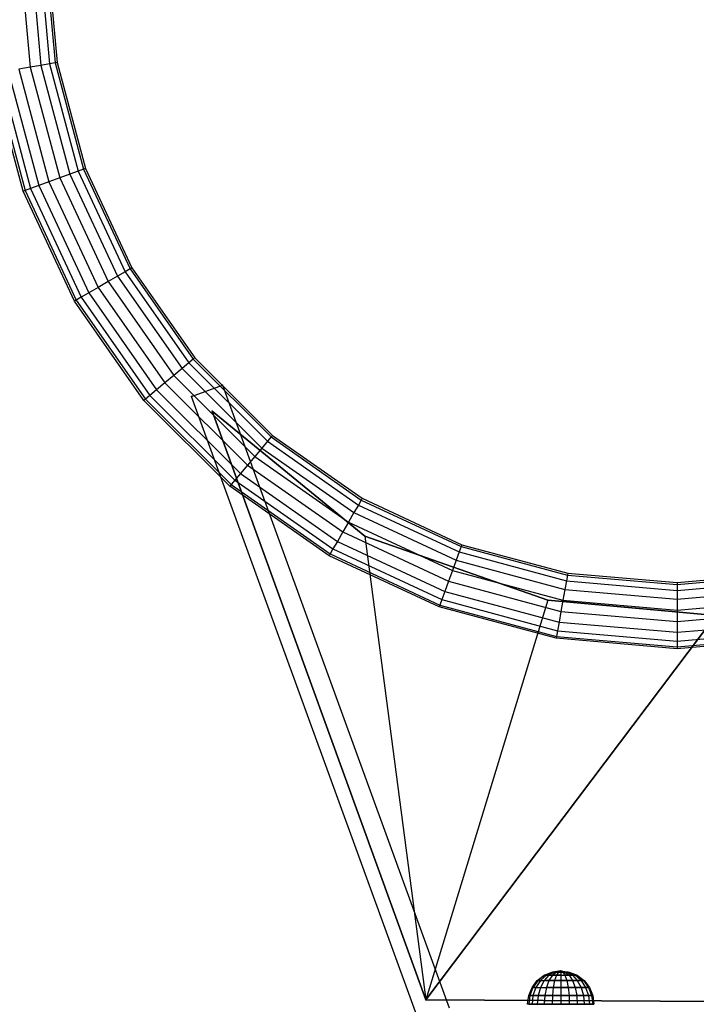
# Model space of a CAD drawing. Units: millimetres. Extents: x -1255 to 3219, y -1535 to 1678.
# Drawn here: x 716 to 920, y 1084 to 1381 of the extents above; entities that cross this region are included whole.
import ezdxf

# ---------------------------------------------------------------- set-up
doc = ezdxf.new("R2010")
doc.units = ezdxf.units.MM
doc.header["$LTSCALE"] = 50

# ---------------------------------------------------------------- blocks, each defined once
blk = doc.blocks.new('New Object 1(7)')
at = {"linetype": 'Continuous', "ltscale": 1000}
for p, q in [((-199.65, 1303.07), (-196.64, 1268.64)), ((-199.65, 1303.07), (-196.64, 1268.64)), ((-196.39, 1303.07), (-193.42, 1269.21)), ((-196.39, 1303.07), (-193.42, 1269.21)), ((-193.73, 1303.07), (-190.8, 1269.67)), ((-193.73, 1303.07), (-190.8, 1269.67)), ((-191.99, 1303.07), (-189.09, 1269.97)), ((-191.99, 1303.07), (-189.09, 1269.97)), ((-191.39, 1303.07), (-188.5, 1270.08)), ((-191.39, 1303.07), (-188.5, 1270.08)), ((-193.42, 1269.21), (-196.64, 1268.64)), ((-193.42, 1269.21), (-196.64, 1268.64)), ((-190.8, 1269.67), (-193.42, 1269.21)), ((-190.8, 1269.67), (-193.42, 1269.21)), ((-193.42, 1269.21), (-184.63, 1236.38)), ((-193.42, 1269.21), (-184.63, 1236.38)), ((-189.09, 1269.97), (-190.8, 1269.67)), ((-189.09, 1269.97), (-190.8, 1269.67)), ((-190.8, 1269.67), (-182.13, 1237.29)), ((-190.8, 1269.67), (-182.13, 1237.29)), ((-188.5, 1270.08), (-189.09, 1269.97)), ((-188.5, 1270.08), (-189.09, 1269.97)), ((-189.09, 1269.97), (-180.49, 1237.88)), ((-189.09, 1269.97), (-180.49, 1237.88)), ((-188.5, 1270.08), (-179.93, 1238.09)), ((-188.5, 1270.08), (-179.93, 1238.09)), ((-198.72, 1231.25), (-208.2, 1266.6)), ((-198.72, 1231.25), (-208.2, 1266.6)), ((-207.6, 1266.71), (-198.16, 1231.45)), ((-207.6, 1266.71), (-198.16, 1231.45)), ((-205.89, 1267.01), (-196.52, 1232.05)), ((-205.89, 1267.01), (-196.52, 1232.05)), ((-203.27, 1267.47), (-194.02, 1232.96)), ((-203.27, 1267.47), (-194.02, 1232.96)), ((-196.64, 1268.64), (-200.06, 1268.04)), ((-196.64, 1268.64), (-200.06, 1268.04)), ((-200.06, 1268.04), (-190.96, 1234.07)), ((-200.06, 1268.04), (-190.96, 1234.07)), ((-196.64, 1268.64), (-187.69, 1235.26)), ((-196.64, 1268.64), (-187.69, 1235.26)), ((-184.63, 1236.38), (-187.69, 1235.26)), ((-184.63, 1236.38), (-187.69, 1235.26)), ((-182.13, 1237.29), (-184.63, 1236.38)), ((-182.13, 1237.29), (-184.63, 1236.38)), ((-184.63, 1236.38), (-170.26, 1205.57)), ((-184.63, 1236.38), (-170.26, 1205.57)), ((-180.49, 1237.88), (-182.13, 1237.29)), ((-180.49, 1237.88), (-182.13, 1237.29)), ((-182.13, 1237.29), (-167.96, 1206.9)), ((-182.13, 1237.29), (-167.96, 1206.9)), ((-179.93, 1238.09), (-180.49, 1237.88)), ((-179.93, 1238.09), (-180.49, 1237.88)), ((-180.49, 1237.88), (-166.45, 1207.77)), ((-180.49, 1237.88), (-166.45, 1207.77)), ((-179.93, 1238.09), (-165.93, 1208.07)), ((-179.93, 1238.09), (-165.93, 1208.07)), ((-190.96, 1234.07), (-194.02, 1232.96)), ((-190.96, 1234.07), (-194.02, 1232.96)), ((-187.69, 1235.26), (-190.96, 1234.07)), ((-187.69, 1235.26), (-190.96, 1234.07)), ((-190.96, 1234.07), (-176.1, 1202.2)), ((-190.96, 1234.07), (-176.1, 1202.2)), ((-187.69, 1235.26), (-173.09, 1203.94)), ((-187.69, 1235.26), (-173.09, 1203.94)), ((-198.16, 1231.45), (-198.72, 1231.25)), ((-198.16, 1231.45), (-198.72, 1231.25)), ((-183.25, 1198.07), (-198.72, 1231.25)), ((-183.25, 1198.07), (-198.72, 1231.25)), ((-196.52, 1232.05), (-198.16, 1231.45)), ((-196.52, 1232.05), (-198.16, 1231.45)), ((-198.16, 1231.45), (-182.73, 1198.37)), ((-198.16, 1231.45), (-182.73, 1198.37)), ((-194.02, 1232.96), (-196.52, 1232.05)), ((-194.02, 1232.96), (-196.52, 1232.05)), ((-196.52, 1232.05), (-181.23, 1199.24)), ((-196.52, 1232.05), (-181.23, 1199.24)), ((-194.02, 1232.96), (-178.92, 1200.57)), ((-194.02, 1232.96), (-178.92, 1200.57)), ((-167.96, 1206.9), (-170.26, 1205.57)), ((-167.96, 1206.9), (-170.26, 1205.57)), ((-166.45, 1207.77), (-167.96, 1206.9)), ((-166.45, 1207.77), (-167.96, 1206.9)), ((-167.96, 1206.9), (-148.73, 1179.44)), ((-167.96, 1206.9), (-148.73, 1179.44)), ((-165.93, 1208.07), (-166.45, 1207.77)), ((-165.93, 1208.07), (-166.45, 1207.77)), ((-166.45, 1207.77), (-147.4, 1180.55)), ((-166.45, 1207.77), (-147.4, 1180.55)), ((-165.93, 1208.07), (-146.94, 1180.94)), ((-165.93, 1208.07), (-146.94, 1180.94)), ((-173.09, 1203.94), (-176.1, 1202.2)), ((-173.09, 1203.94), (-176.1, 1202.2)), ((-170.26, 1205.57), (-173.09, 1203.94)), ((-170.26, 1205.57), (-173.09, 1203.94)), ((-173.09, 1203.94), (-153.27, 1175.63)), ((-173.09, 1203.94), (-153.27, 1175.63)), ((-170.26, 1205.57), (-150.77, 1177.73)), ((-170.26, 1205.57), (-150.77, 1177.73)), ((-176.1, 1202.2), (-178.92, 1200.57)), ((-176.1, 1202.2), (-178.92, 1200.57)), ((-176.1, 1202.2), (-155.93, 1173.4)), ((-176.1, 1202.2), (-155.93, 1173.4)), ((-182.73, 1198.37), (-183.25, 1198.07)), ((-182.73, 1198.37), (-183.25, 1198.07)), ((-162.26, 1168.08), (-183.25, 1198.07)), ((-162.26, 1168.08), (-183.25, 1198.07)), ((-181.23, 1199.24), (-182.73, 1198.37)), ((-181.23, 1199.24), (-182.73, 1198.37)), ((-182.73, 1198.37), (-161.79, 1168.47)), ((-182.73, 1198.37), (-161.79, 1168.47)), ((-178.92, 1200.57), (-181.23, 1199.24)), ((-178.92, 1200.57), (-181.23, 1199.24)), ((-181.23, 1199.24), (-160.46, 1169.59)), ((-181.23, 1199.24), (-160.46, 1169.59)), ((-178.92, 1200.57), (-158.43, 1171.3)), ((-178.92, 1200.57), (-158.43, 1171.3)), ((-147.4, 1180.55), (-148.73, 1179.44)), ((-147.4, 1180.55), (-148.73, 1179.44)), ((-146.94, 1180.94), (-147.4, 1180.55)), ((-146.94, 1180.94), (-147.4, 1180.55)), ((-147.4, 1180.55), (-123.9, 1157.06)), ((-147.4, 1180.55), (-123.9, 1157.06)), ((-146.94, 1180.94), (-123.52, 1157.52)), ((-146.94, 1180.94), (-123.52, 1157.52)), ((-150.77, 1177.73), (-153.27, 1175.63)), ((-150.77, 1177.73), (-153.27, 1175.63)), ((-148.73, 1179.44), (-150.77, 1177.73)), ((-148.73, 1179.44), (-150.77, 1177.73)), ((-150.77, 1177.73), (-126.73, 1153.69)), ((-150.77, 1177.73), (-126.73, 1153.69)), ((-148.73, 1179.44), (-125.02, 1155.73)), ((-148.73, 1179.44), (-125.02, 1155.73)), ((-153.27, 1175.63), (-155.93, 1173.4)), ((-153.27, 1175.63), (-155.93, 1173.4)), ((-153.27, 1175.63), (-128.83, 1151.19)), ((-153.27, 1175.63), (-128.83, 1151.19)), ((-158.43, 1171.3), (-160.46, 1169.59)), ((-158.43, 1171.3), (-160.46, 1169.59)), ((-155.93, 1173.4), (-158.43, 1171.3)), ((-155.93, 1173.4), (-158.43, 1171.3)), ((-158.43, 1171.3), (-133.16, 1146.03)), ((-158.43, 1171.3), (-133.16, 1146.03)), ((-155.93, 1173.4), (-131.06, 1148.53)), ((-155.93, 1173.4), (-131.06, 1148.53)), ((-147.94, 1169.22), (-138.54, 1172.64)), ((-138.54, 1172.64), (-70.14, 984.7)), ((-161.79, 1168.47), (-162.26, 1168.08)), ((-161.79, 1168.47), (-162.26, 1168.08)), ((-136.37, 1142.2), (-162.26, 1168.08)), ((-136.37, 1142.2), (-162.26, 1168.08)), ((-160.46, 1169.59), (-161.79, 1168.47)), ((-160.46, 1169.59), (-161.79, 1168.47)), ((-161.79, 1168.47), (-135.98, 1142.66)), ((-161.79, 1168.47), (-135.98, 1142.66)), ((-160.46, 1169.59), (-134.87, 1143.99)), ((-160.46, 1169.59), (-134.87, 1143.99)), ((-79.53, 981.28), (-147.94, 1169.22)), ((-77.2, 987.13), (-141.66, 1164.85)), ((-141.66, 1164.85), (-95.62, 1127.09)), ((-95.62, 1127.09), (-141.66, 1164.85)), ((-141.66, 1164.85), (-77.2, 987.13)), ((-77.2, 987.13), (-141.66, 1164.85)), ((-141.66, 1164.85), (-95.62, 1127.09)), ((-123.9, 1157.06), (-125.02, 1155.73)), ((-123.9, 1157.06), (-125.02, 1155.73)), ((-123.52, 1157.52), (-123.9, 1157.06)), ((-123.52, 1157.52), (-123.9, 1157.06)), ((-123.9, 1157.06), (-96.69, 1138)), ((-123.9, 1157.06), (-96.69, 1138)), ((-123.52, 1157.52), (-96.39, 1138.53)), ((-123.52, 1157.52), (-96.39, 1138.53)), ((-126.73, 1153.69), (-128.83, 1151.19)), ((-126.73, 1153.69), (-128.83, 1151.19)), ((-125.02, 1155.73), (-126.73, 1153.69)), ((-125.02, 1155.73), (-126.73, 1153.69)), ((-126.73, 1153.69), (-98.89, 1134.19)), ((-126.73, 1153.69), (-98.89, 1134.19)), ((-125.02, 1155.73), (-97.56, 1136.5)), ((-125.02, 1155.73), (-97.56, 1136.5)), ((-128.83, 1151.19), (-131.06, 1148.53)), ((-128.83, 1151.19), (-131.06, 1148.53)), ((-128.83, 1151.19), (-100.52, 1131.37)), ((-128.83, 1151.19), (-100.52, 1131.37)), ((-131.06, 1148.53), (-133.16, 1146.03)), ((-131.06, 1148.53), (-133.16, 1146.03)), ((-131.06, 1148.53), (-102.25, 1128.36)), ((-131.06, 1148.53), (-102.25, 1128.36)), ((-133.16, 1146.03), (-134.87, 1143.99)), ((-133.16, 1146.03), (-134.87, 1143.99)), ((-133.16, 1146.03), (-103.89, 1125.53)), ((-133.16, 1146.03), (-103.89, 1125.53)), ((-135.98, 1142.66), (-136.37, 1142.2)), ((-135.98, 1142.66), (-136.37, 1142.2)), ((-106.39, 1121.2), (-136.37, 1142.2)), ((-106.39, 1121.2), (-136.37, 1142.2)), ((-134.87, 1143.99), (-135.98, 1142.66)), ((-134.87, 1143.99), (-135.98, 1142.66)), ((-135.98, 1142.66), (-106.09, 1121.73)), ((-135.98, 1142.66), (-106.09, 1121.73)), ((-134.87, 1143.99), (-105.22, 1123.23)), ((-134.87, 1143.99), (-105.22, 1123.23)), ((-96.39, 1138.53), (-96.69, 1138)), ((-96.39, 1138.53), (-96.69, 1138)), ((-96.39, 1138.53), (-66.37, 1124.53)), ((-96.39, 1138.53), (-66.37, 1124.53)), ((-97.56, 1136.5), (-98.89, 1134.19)), ((-97.56, 1136.5), (-98.89, 1134.19)), ((-96.69, 1138), (-97.56, 1136.5)), ((-96.69, 1138), (-97.56, 1136.5)), ((-97.56, 1136.5), (-67.17, 1122.33)), ((-97.56, 1136.5), (-67.17, 1122.33)), ((-96.69, 1138), (-66.58, 1123.96)), ((-96.69, 1138), (-66.58, 1123.96)), ((-98.89, 1134.19), (-100.52, 1131.37)), ((-98.89, 1134.19), (-100.52, 1131.37)), ((-98.89, 1134.19), (-68.08, 1119.83)), ((-98.89, 1134.19), (-68.08, 1119.83)), ((-100.52, 1131.37), (-102.25, 1128.36)), ((-100.52, 1131.37), (-102.25, 1128.36)), ((-100.52, 1131.37), (-69.2, 1116.76)), ((-100.52, 1131.37), (-69.2, 1116.76)), ((-102.25, 1128.36), (-103.89, 1125.53)), ((-102.25, 1128.36), (-103.89, 1125.53)), ((-102.25, 1128.36), (-70.38, 1113.5)), ((-102.25, 1128.36), (-70.38, 1113.5)), ((-95.62, 1127.09), (-40.37, 1107.76)), ((-40.37, 1107.76), (-95.62, 1127.09)), ((-95.62, 1127.09), (-77.2, 987.13)), ((-95.62, 1127.09), (-77.2, 987.13)), ((-95.62, 1127.09), (-40.37, 1107.76)), ((-103.89, 1125.53), (-105.22, 1123.23)), ((-103.89, 1125.53), (-105.22, 1123.23)), ((-103.89, 1125.53), (-71.5, 1110.43)), ((-103.89, 1125.53), (-71.5, 1110.43)), ((-66.58, 1123.96), (-67.17, 1122.33)), ((-66.58, 1123.96), (-67.17, 1122.33)), ((-66.37, 1124.53), (-66.58, 1123.96)), ((-66.37, 1124.53), (-66.58, 1123.96)), ((-66.58, 1123.96), (-34.48, 1115.36)), ((-66.58, 1123.96), (-34.48, 1115.36)), ((-66.37, 1124.53), (-34.38, 1115.96)), ((-66.37, 1124.53), (-34.38, 1115.96)), ((-106.09, 1121.73), (-106.39, 1121.2)), ((-106.09, 1121.73), (-106.39, 1121.2)), ((-73.21, 1105.73), (-106.39, 1121.2)), ((-73.21, 1105.73), (-106.39, 1121.2)), ((-105.22, 1123.23), (-106.09, 1121.73)), ((-105.22, 1123.23), (-106.09, 1121.73)), ((-106.09, 1121.73), (-73, 1106.3)), ((-106.09, 1121.73), (-73, 1106.3)), ((-105.22, 1123.23), (-72.41, 1107.93)), ((-105.22, 1123.23), (-72.41, 1107.93)), ((-67.17, 1122.33), (-68.08, 1119.83)), ((-67.17, 1122.33), (-68.08, 1119.83)), ((-67.17, 1122.33), (-34.79, 1113.65)), ((-67.17, 1122.33), (-34.79, 1113.65)), ((-68.08, 1119.83), (-69.2, 1116.76)), ((-68.08, 1119.83), (-69.2, 1116.76)), ((-68.08, 1119.83), (-35.25, 1111.03)), ((-68.08, 1119.83), (-35.25, 1111.03)), ((-69.2, 1116.76), (-70.38, 1113.5)), ((-69.2, 1116.76), (-70.38, 1113.5)), ((-69.2, 1116.76), (-35.81, 1107.82)), ((-69.2, 1116.76), (-35.81, 1107.82)), ((-34.48, 1115.36), (-34.79, 1113.65)), ((-34.48, 1115.36), (-34.79, 1113.65)), ((-34.38, 1115.96), (-34.48, 1115.36)), ((-34.38, 1115.96), (-34.48, 1115.36)), ((-34.48, 1115.36), (-1.39, 1112.47)), ((-34.48, 1115.36), (-1.39, 1112.47)), ((-34.38, 1115.96), (-1.39, 1113.07)), ((-34.38, 1115.96), (-1.39, 1113.07)), ((-1.39, 1113.07), (31.61, 1115.96)), ((-1.39, 1113.07), (31.61, 1115.96)), ((-1.39, 1112.47), (31.71, 1115.36)), ((-1.39, 1112.47), (31.71, 1115.36)), ((-70.38, 1113.5), (-71.5, 1110.43)), ((-70.38, 1113.5), (-71.5, 1110.43)), ((-70.38, 1113.5), (-36.42, 1104.4)), ((-70.38, 1113.5), (-36.42, 1104.4)), ((-34.79, 1113.65), (-35.25, 1111.03)), ((-34.79, 1113.65), (-35.25, 1111.03)), ((-34.79, 1113.65), (-1.39, 1110.73)), ((-34.79, 1113.65), (-1.39, 1110.73)), ((-1.39, 1110.73), (32.01, 1113.65)), ((-1.39, 1110.73), (32.01, 1113.65)), ((-1.39, 1113.07), (-1.39, 1112.47)), ((-1.39, 1113.07), (-1.39, 1112.47)), ((-1.39, 1112.47), (-1.39, 1110.73)), ((-1.39, 1112.47), (-1.39, 1110.73)), ((-71.5, 1110.43), (-72.41, 1107.93)), ((-71.5, 1110.43), (-72.41, 1107.93)), ((-71.5, 1110.43), (-36.98, 1101.18)), ((-71.5, 1110.43), (-36.98, 1101.18)), ((-35.25, 1111.03), (-35.81, 1107.82)), ((-35.25, 1111.03), (-35.81, 1107.82)), ((-35.25, 1111.03), (-1.39, 1108.07)), ((-35.25, 1111.03), (-1.39, 1108.07)), ((-1.39, 1108.07), (32.47, 1111.03)), ((-1.39, 1108.07), (32.47, 1111.03)), ((-1.39, 1110.73), (-1.39, 1108.07)), ((-1.39, 1110.73), (-1.39, 1108.07)), ((-40.37, 1107.76), (-77.2, 987.13)), ((-40.37, 1107.76), (-77.2, 987.13)), ((-73, 1106.3), (-73.21, 1105.73)), ((-73, 1106.3), (-73.21, 1105.73)), ((-37.85, 1096.26), (-73.21, 1105.73)), ((-37.85, 1096.26), (-73.21, 1105.73)), ((-72.41, 1107.93), (-73, 1106.3)), ((-72.41, 1107.93), (-73, 1106.3)), ((-73, 1106.3), (-37.75, 1096.85)), ((-73, 1106.3), (-37.75, 1096.85)), ((-72.41, 1107.93), (-37.45, 1098.56)), ((-72.41, 1107.93), (-37.45, 1098.56)), ((-40.37, 1107.76), (10.28, 1103.15)), ((10.28, 1103.15), (-40.37, 1107.76)), ((-40.37, 1107.76), (10.28, 1103.15)), ((-35.81, 1107.82), (-36.42, 1104.4)), ((-35.81, 1107.82), (-36.42, 1104.4)), ((-35.81, 1107.82), (-1.39, 1104.81)), ((-35.81, 1107.82), (-1.39, 1104.81)), ((-1.39, 1108.07), (-1.39, 1104.81)), ((-1.39, 1108.07), (-1.39, 1104.81)), ((-1.39, 1104.81), (33.04, 1107.82)), ((-1.39, 1104.81), (33.04, 1107.82)), ((10.28, 1103.15), (-77.2, 987.13)), ((-77.2, 987.13), (10.28, 1103.15)), ((-36.42, 1104.4), (-36.98, 1101.18)), ((-36.42, 1104.4), (-36.98, 1101.18)), ((-36.42, 1104.4), (-1.39, 1101.33)), ((-36.42, 1104.4), (-1.39, 1101.33)), ((-1.39, 1104.81), (-1.39, 1101.33)), ((-1.39, 1104.81), (-1.39, 1101.33)), ((-1.39, 1101.33), (33.64, 1104.4)), ((-1.39, 1101.33), (33.64, 1104.4)), ((-36.98, 1101.18), (-37.45, 1098.56)), ((-36.98, 1101.18), (-37.45, 1098.56)), ((-36.98, 1101.18), (-1.39, 1098.07)), ((-36.98, 1101.18), (-1.39, 1098.07)), ((-1.39, 1101.33), (-1.39, 1098.07)), ((-1.39, 1101.33), (-1.39, 1098.07)), ((-1.39, 1098.07), (34.21, 1101.18)), ((-1.39, 1098.07), (34.21, 1101.18)), ((-37.75, 1096.85), (-37.85, 1096.26)), ((-37.75, 1096.85), (-37.85, 1096.26)), ((-37.45, 1098.56), (-37.75, 1096.85)), ((-37.45, 1098.56), (-37.75, 1096.85)), ((-37.75, 1096.85), (-1.39, 1093.67)), ((-37.75, 1096.85), (-1.39, 1093.67)), ((-37.45, 1098.56), (-1.39, 1095.41)), ((-37.45, 1098.56), (-1.39, 1095.41)), ((-1.39, 1095.41), (34.67, 1098.56)), ((-1.39, 1095.41), (34.67, 1098.56)), ((-1.39, 1098.07), (-1.39, 1095.41)), ((-1.39, 1098.07), (-1.39, 1095.41)), ((-1.39, 1093.67), (34.97, 1096.85)), ((-1.39, 1093.67), (34.97, 1096.85)), ((-1.39, 1093.07), (-37.85, 1096.26)), ((-1.39, 1093.07), (-37.85, 1096.26)), ((35.08, 1096.26), (-1.39, 1093.07)), ((35.08, 1096.26), (-1.39, 1093.07)), ((-1.39, 1095.41), (-1.39, 1093.67)), ((-1.39, 1095.41), (-1.39, 1093.67)), ((-1.39, 1093.67), (-1.39, 1093.07)), ((-1.39, 1093.67), (-1.39, 1093.07)), ((-39.08, 995.53), (-36.49, 995.88)), ((-39.08, 995.53), (-36.49, 995.88)), ((-36.49, 995.88), (-38.99, 995.53)), ((-36.49, 995.88), (-38.99, 995.53)), ((-36.49, 995.88), (-38.73, 995.53)), ((-36.49, 995.88), (-38.73, 995.53)), ((-36.49, 995.88), (-38.32, 995.53)), ((-36.49, 995.88), (-38.32, 995.53)), ((-36.49, 995.88), (-38.32, 995.53)), ((-36.49, 995.88), (-38.32, 995.53)), ((-36.49, 995.88), (-37.79, 995.53)), ((-36.49, 995.88), (-37.79, 995.53)), ((-36.49, 995.88), (-37.16, 995.53)), ((-36.49, 995.88), (-37.16, 995.53)), ((-36.49, 995.88), (-36.49, 995.53)), ((-36.49, 995.88), (-35.82, 995.53)), ((-36.49, 995.88), (-35.2, 995.53)), ((-36.49, 995.88), (-34.66, 995.53)), ((-36.49, 995.88), (-34.25, 995.53)), ((-36.49, 995.88), (-33.99, 995.53)), ((-36.49, 995.88), (-33.9, 995.53)), ((-36.49, 995.88), (-34.66, 995.53)), ((-36.49, 995.88), (-36.49, 995.53)), ((-36.49, 995.88), (-35.82, 995.53)), ((-36.49, 995.88), (-35.2, 995.53)), ((-36.49, 995.88), (-34.66, 995.53)), ((-36.49, 995.88), (-34.25, 995.53)), ((-36.49, 995.88), (-33.99, 995.53)), ((-36.49, 995.88), (-33.9, 995.53)), ((-36.49, 995.88), (-34.66, 995.53)), ((-45.15, 990.88), (-43.56, 992.95)), ((-45.15, 990.88), (-43.56, 992.95)), ((-43.32, 992.95), (-44.86, 990.88)), ((-43.32, 992.95), (-44.86, 990.88)), ((-43.32, 992.95), (-44.86, 990.88)), ((-43.32, 992.95), (-44.86, 990.88)), ((-42.61, 992.95), (-43.99, 990.88)), ((-42.61, 992.95), (-43.99, 990.88)), ((-43.56, 992.95), (-41.49, 994.54)), ((-43.56, 992.95), (-41.49, 994.54)), ((-43.56, 992.95), (-43.32, 992.95)), ((-43.56, 992.95), (-43.32, 992.95)), ((-41.32, 994.54), (-43.32, 992.95)), ((-41.32, 994.54), (-43.32, 992.95)), ((-43.32, 992.95), (-42.61, 992.95)), ((-43.32, 992.95), (-42.61, 992.95)), ((-40.82, 994.54), (-42.61, 992.95)), ((-40.82, 994.54), (-42.61, 992.95)), ((-40.82, 994.54), (-42.61, 992.95)), ((-40.82, 994.54), (-42.61, 992.95)), ((-42.61, 992.95), (-41.49, 992.95)), ((-41.49, 992.95), (-42.61, 990.88)), ((-42.61, 992.95), (-41.49, 992.95)), ((-41.49, 992.95), (-42.61, 990.88)), ((-41.49, 994.54), (-39.08, 995.53)), ((-41.49, 994.54), (-39.08, 995.53)), ((-41.49, 994.54), (-41.32, 994.54)), ((-40.03, 994.54), (-41.49, 992.95)), ((-41.49, 994.54), (-41.32, 994.54)), ((-40.03, 994.54), (-41.49, 992.95)), ((-41.49, 992.95), (-40.03, 992.95)), ((-40.03, 992.95), (-41.49, 992.95)), ((-41.49, 992.95), (-40.03, 992.95)), ((-40.03, 992.95), (-41.49, 992.95)), ((-38.99, 995.53), (-41.32, 994.54)), ((-38.99, 995.53), (-41.32, 994.54)), ((-41.32, 994.54), (-40.82, 994.54)), ((-40.82, 994.54), (-41.32, 994.54)), ((-41.32, 994.54), (-40.82, 994.54)), ((-40.82, 994.54), (-41.32, 994.54)), ((-38.73, 995.53), (-40.82, 994.54)), ((-38.73, 995.53), (-40.82, 994.54)), ((-38.73, 995.53), (-40.82, 994.54)), ((-38.73, 995.53), (-40.82, 994.54)), ((-40.82, 994.54), (-40.03, 994.54)), ((-40.03, 994.54), (-40.82, 994.54)), ((-40.82, 994.54), (-40.03, 994.54)), ((-40.03, 994.54), (-40.82, 994.54)), ((-40.03, 992.95), (-40.82, 990.88)), ((-40.03, 992.95), (-40.82, 990.88)), ((-40.03, 992.95), (-40.82, 990.88)), ((-40.03, 992.95), (-40.82, 990.88)), ((-38.32, 995.53), (-40.03, 994.54)), ((-38.32, 995.53), (-40.03, 994.54)), ((-38.32, 995.53), (-40.03, 994.54)), ((-38.32, 995.53), (-40.03, 994.54)), ((-40.03, 994.54), (-38.99, 994.54)), ((-38.99, 994.54), (-40.03, 992.95)), ((-38.99, 994.54), (-40.03, 992.95)), ((-40.03, 994.54), (-38.99, 994.54)), ((-38.99, 994.54), (-40.03, 992.95)), ((-38.99, 994.54), (-40.03, 992.95)), ((-40.03, 992.95), (-38.32, 992.95)), ((-38.32, 992.95), (-40.03, 992.95)), ((-40.03, 992.95), (-38.32, 992.95)), ((-38.32, 992.95), (-40.03, 992.95)), ((-39.08, 995.53), (-38.99, 995.53)), ((-39.08, 995.53), (-38.99, 995.53)), ((-38.99, 995.53), (-38.73, 995.53)), ((-37.79, 995.53), (-38.99, 994.54)), ((-38.99, 995.53), (-38.73, 995.53)), ((-37.79, 995.53), (-38.99, 994.54)), ((-38.99, 994.54), (-37.79, 994.54)), ((-37.79, 994.54), (-38.99, 994.54)), ((-38.99, 994.54), (-37.79, 994.54)), ((-37.79, 994.54), (-38.99, 994.54)), ((-38.73, 995.53), (-38.32, 995.53)), ((-38.32, 995.53), (-38.73, 995.53)), ((-38.73, 995.53), (-38.32, 995.53)), ((-38.32, 995.53), (-38.73, 995.53)), ((-38.32, 992.95), (-38.73, 990.88)), ((-38.32, 992.95), (-38.73, 990.88)), ((-38.32, 992.95), (-38.73, 990.88)), ((-38.32, 992.95), (-38.73, 990.88)), ((-38.32, 995.53), (-37.79, 995.53)), ((-37.79, 995.53), (-38.32, 995.53)), ((-38.32, 995.53), (-37.79, 995.53)), ((-37.79, 995.53), (-38.32, 995.53)), ((-37.79, 994.54), (-38.32, 992.95)), ((-37.79, 994.54), (-38.32, 992.95)), ((-37.79, 994.54), (-38.32, 992.95)), ((-37.79, 994.54), (-38.32, 992.95)), ((-38.32, 992.95), (-36.49, 992.95)), ((-36.49, 992.95), (-38.32, 992.95)), ((-38.32, 992.95), (-36.49, 992.95)), ((-36.49, 992.95), (-38.32, 992.95)), ((-37.79, 995.53), (-37.16, 995.53)), ((-37.16, 995.53), (-37.79, 994.54)), ((-37.16, 995.53), (-37.79, 994.54)), ((-37.79, 995.53), (-37.16, 995.53)), ((-37.16, 995.53), (-37.79, 994.54)), ((-37.16, 995.53), (-37.79, 994.54)), ((-37.79, 994.54), (-36.49, 994.54)), ((-36.49, 994.54), (-37.79, 994.54)), ((-37.79, 994.54), (-36.49, 994.54)), ((-36.49, 994.54), (-37.79, 994.54)), ((-37.16, 995.53), (-36.49, 995.53)), ((-37.16, 995.53), (-36.49, 995.53)), ((-36.49, 995.53), (-36.49, 994.54)), ((-36.49, 995.53), (-35.82, 995.53)), ((-36.49, 995.53), (-36.49, 994.54)), ((-36.49, 995.53), (-35.82, 995.53)), ((-36.49, 994.54), (-36.49, 992.95)), ((-36.49, 994.54), (-35.2, 994.54)), ((-36.49, 994.54), (-36.49, 992.95)), ((-36.49, 994.54), (-35.2, 994.54)), ((-36.49, 992.95), (-36.49, 990.88)), ((-36.49, 992.95), (-34.66, 992.95)), ((-34.66, 992.95), (-36.49, 992.95)), ((-36.49, 992.95), (-36.49, 990.88)), ((-36.49, 992.95), (-34.66, 992.95)), ((-34.66, 992.95), (-36.49, 992.95)), ((-35.82, 995.53), (-35.2, 994.54)), ((-35.82, 995.53), (-35.2, 995.53)), ((-35.82, 995.53), (-35.2, 994.54)), ((-35.82, 995.53), (-35.2, 995.53)), ((-35.2, 995.53), (-33.99, 994.54)), ((-35.2, 995.53), (-34.66, 995.53)), ((-34.66, 995.53), (-35.2, 995.53)), ((-35.2, 995.53), (-33.99, 994.54)), ((-35.2, 995.53), (-33.99, 994.54)), ((-35.2, 995.53), (-34.66, 995.53)), ((-34.66, 995.53), (-35.2, 995.53)), ((-35.2, 995.53), (-33.99, 994.54)), ((-35.2, 994.54), (-34.66, 992.95)), ((-35.2, 994.54), (-33.99, 994.54)), ((-33.99, 994.54), (-35.2, 994.54)), ((-35.2, 994.54), (-34.66, 992.95)), ((-35.2, 994.54), (-34.66, 992.95)), ((-35.2, 994.54), (-33.99, 994.54)), ((-33.99, 994.54), (-35.2, 994.54)), ((-35.2, 994.54), (-34.66, 992.95)), ((-34.66, 995.53), (-32.96, 994.54)), ((-34.66, 995.53), (-34.25, 995.53)), ((-34.25, 995.53), (-34.66, 995.53)), ((-34.66, 995.53), (-32.96, 994.54)), ((-34.66, 995.53), (-32.96, 994.54)), ((-34.66, 995.53), (-34.25, 995.53)), ((-34.25, 995.53), (-34.66, 995.53)), ((-34.66, 995.53), (-32.96, 994.54)), ((-34.66, 992.95), (-34.25, 990.88)), ((-34.66, 992.95), (-32.96, 992.95)), ((-32.96, 992.95), (-34.66, 992.95)), ((-34.66, 992.95), (-34.25, 990.88)), ((-34.66, 992.95), (-34.25, 990.88)), ((-34.66, 992.95), (-32.96, 992.95)), ((-32.96, 992.95), (-34.66, 992.95)), ((-34.66, 992.95), (-34.25, 990.88)), ((-34.25, 995.53), (-32.16, 994.54)), ((-34.25, 995.53), (-33.99, 995.53)), ((-34.25, 995.53), (-32.16, 994.54)), ((-34.25, 995.53), (-32.16, 994.54)), ((-34.25, 995.53), (-33.99, 995.53)), ((-34.25, 995.53), (-32.16, 994.54)), ((-33.99, 995.53), (-31.66, 994.54)), ((-33.99, 995.53), (-33.9, 995.53)), ((-33.99, 995.53), (-31.66, 994.54)), ((-33.99, 995.53), (-33.9, 995.53)), ((-33.99, 994.54), (-32.96, 992.95)), ((-33.99, 994.54), (-32.96, 994.54)), ((-32.96, 994.54), (-33.99, 994.54)), ((-33.99, 994.54), (-32.96, 992.95)), ((-33.99, 994.54), (-32.96, 992.95)), ((-33.99, 994.54), (-32.96, 994.54)), ((-32.96, 994.54), (-33.99, 994.54)), ((-33.99, 994.54), (-32.96, 992.95)), ((-33.9, 995.53), (-31.49, 994.54)), ((-33.9, 995.53), (-31.49, 994.54)), ((-32.96, 994.54), (-31.49, 992.95)), ((-32.96, 994.54), (-32.16, 994.54)), ((-32.16, 994.54), (-32.96, 994.54)), ((-32.96, 994.54), (-31.49, 992.95)), ((-32.96, 994.54), (-31.49, 992.95)), ((-32.96, 994.54), (-32.16, 994.54)), ((-32.16, 994.54), (-32.96, 994.54)), ((-32.96, 994.54), (-31.49, 992.95)), ((-32.96, 992.95), (-32.16, 990.88)), ((-32.96, 992.95), (-31.49, 992.95)), ((-31.49, 992.95), (-32.96, 992.95)), ((-32.96, 992.95), (-32.16, 990.88)), ((-32.96, 992.95), (-32.16, 990.88)), ((-32.96, 992.95), (-31.49, 992.95)), ((-31.49, 992.95), (-32.96, 992.95)), ((-32.96, 992.95), (-32.16, 990.88)), ((-32.16, 994.54), (-30.37, 992.95)), ((-32.16, 994.54), (-31.66, 994.54)), ((-31.66, 994.54), (-32.16, 994.54)), ((-32.16, 994.54), (-30.37, 992.95)), ((-32.16, 994.54), (-30.37, 992.95)), ((-32.16, 994.54), (-31.66, 994.54)), ((-31.66, 994.54), (-32.16, 994.54)), ((-32.16, 994.54), (-30.37, 992.95)), ((-31.66, 994.54), (-29.66, 992.95)), ((-31.66, 994.54), (-31.49, 994.54)), ((-31.66, 994.54), (-29.66, 992.95)), ((-31.66, 994.54), (-29.66, 992.95)), ((-31.66, 994.54), (-31.49, 994.54)), ((-31.66, 994.54), (-29.66, 992.95)), ((-31.49, 994.54), (-29.42, 992.95)), ((-31.49, 994.54), (-29.42, 992.95)), ((-31.49, 992.95), (-30.37, 990.88)), ((-31.49, 992.95), (-30.37, 992.95)), ((-30.37, 992.95), (-31.49, 992.95)), ((-31.49, 992.95), (-30.37, 990.88)), ((-31.49, 992.95), (-30.37, 990.88)), ((-31.49, 992.95), (-30.37, 992.95)), ((-30.37, 992.95), (-31.49, 992.95)), ((-31.49, 992.95), (-30.37, 990.88)), ((-30.37, 992.95), (-28.99, 990.88)), ((-30.37, 992.95), (-29.66, 992.95)), ((-29.66, 992.95), (-30.37, 992.95)), ((-30.37, 992.95), (-28.99, 990.88)), ((-30.37, 992.95), (-28.99, 990.88)), ((-30.37, 992.95), (-29.66, 992.95)), ((-29.66, 992.95), (-30.37, 992.95)), ((-30.37, 992.95), (-28.99, 990.88)), ((-29.66, 992.95), (-28.13, 990.88)), ((-29.66, 992.95), (-29.42, 992.95)), ((-29.42, 992.95), (-29.66, 992.95)), ((-29.66, 992.95), (-28.13, 990.88)), ((-29.66, 992.95), (-28.13, 990.88)), ((-29.66, 992.95), (-29.42, 992.95)), ((-29.42, 992.95), (-29.66, 992.95)), ((-29.66, 992.95), (-28.13, 990.88)), ((-29.42, 992.95), (-27.83, 990.88)), ((-29.42, 992.95), (-27.83, 990.88)), ((-46.15, 988.46), (-45.15, 990.88)), ((-46.15, 988.46), (-45.15, 990.88)), ((-44.86, 990.88), (-45.82, 988.46)), ((-44.86, 990.88), (-45.82, 988.46)), ((-44.86, 990.88), (-45.82, 988.46)), ((-44.86, 990.88), (-45.82, 988.46)), ((-45.15, 990.88), (-44.86, 990.88)), ((-44.86, 990.88), (-45.15, 990.88)), ((-45.15, 990.88), (-44.86, 990.88)), ((-44.86, 990.88), (-45.15, 990.88)), ((-44.86, 990.88), (-43.99, 990.88)), ((-43.99, 990.88), (-44.86, 988.46)), ((-43.99, 990.88), (-44.86, 988.46)), ((-43.99, 990.88), (-44.86, 990.88)), ((-44.86, 990.88), (-43.99, 990.88)), ((-43.99, 990.88), (-44.86, 988.46)), ((-43.99, 990.88), (-44.86, 988.46)), ((-43.99, 990.88), (-44.86, 990.88)), ((-43.99, 990.88), (-42.61, 990.88)), ((-43.99, 990.88), (-42.61, 990.88)), ((-42.61, 990.88), (-43.32, 988.46)), ((-42.61, 990.88), (-43.32, 988.46)), ((-42.61, 990.88), (-40.82, 990.88)), ((-42.61, 990.88), (-40.82, 990.88)), ((-40.82, 990.88), (-41.32, 988.46)), ((-40.82, 990.88), (-41.32, 988.46)), ((-40.82, 990.88), (-41.32, 988.46)), ((-40.82, 990.88), (-41.32, 988.46)), ((-40.82, 990.88), (-38.73, 990.88)), ((-38.73, 990.88), (-40.82, 990.88)), ((-40.82, 990.88), (-38.73, 990.88)), ((-38.73, 990.88), (-40.82, 990.88)), ((-38.73, 990.88), (-38.99, 988.46)), ((-38.73, 990.88), (-38.99, 988.46)), ((-38.73, 990.88), (-38.99, 988.46)), ((-38.73, 990.88), (-38.99, 988.46)), ((-38.73, 990.88), (-36.49, 990.88)), ((-36.49, 990.88), (-38.73, 990.88)), ((-38.73, 990.88), (-36.49, 990.88)), ((-36.49, 990.88), (-38.73, 990.88)), ((-36.49, 990.88), (-36.49, 988.46)), ((-36.49, 990.88), (-34.25, 990.88)), ((-34.25, 990.88), (-36.49, 990.88)), ((-36.49, 990.88), (-36.49, 988.46)), ((-36.49, 990.88), (-34.25, 990.88)), ((-34.25, 990.88), (-36.49, 990.88)), ((-34.25, 990.88), (-33.99, 988.46)), ((-34.25, 990.88), (-32.16, 990.88)), ((-32.16, 990.88), (-34.25, 990.88)), ((-34.25, 990.88), (-33.99, 988.46)), ((-34.25, 990.88), (-33.99, 988.46)), ((-34.25, 990.88), (-32.16, 990.88)), ((-32.16, 990.88), (-34.25, 990.88)), ((-34.25, 990.88), (-33.99, 988.46)), ((-32.16, 990.88), (-31.66, 988.46)), ((-32.16, 990.88), (-30.37, 990.88)), ((-30.37, 990.88), (-32.16, 990.88)), ((-32.16, 990.88), (-31.66, 988.46)), ((-32.16, 990.88), (-31.66, 988.46)), ((-32.16, 990.88), (-30.37, 990.88)), ((-30.37, 990.88), (-32.16, 990.88)), ((-32.16, 990.88), (-31.66, 988.46)), ((-30.37, 990.88), (-29.66, 988.46)), ((-30.37, 990.88), (-28.99, 990.88)), ((-28.99, 990.88), (-30.37, 990.88)), ((-30.37, 990.88), (-29.66, 988.46)), ((-30.37, 990.88), (-29.66, 988.46)), ((-30.37, 990.88), (-28.99, 990.88)), ((-28.99, 990.88), (-30.37, 990.88)), ((-30.37, 990.88), (-29.66, 988.46)), ((-28.99, 990.88), (-28.13, 988.46)), ((-28.99, 990.88), (-28.13, 990.88)), ((-28.13, 990.88), (-28.99, 990.88)), ((-28.99, 990.88), (-28.13, 988.46)), ((-28.99, 990.88), (-28.13, 988.46)), ((-28.99, 990.88), (-28.13, 990.88)), ((-28.13, 990.88), (-28.99, 990.88)), ((-28.99, 990.88), (-28.13, 988.46)), ((-28.13, 990.88), (-27.16, 988.46)), ((-28.13, 990.88), (-27.83, 990.88)), ((-27.83, 990.88), (-28.13, 990.88)), ((-28.13, 990.88), (-27.16, 988.46)), ((-28.13, 990.88), (-27.16, 988.46)), ((-28.13, 990.88), (-27.83, 990.88)), ((-27.83, 990.88), (-28.13, 990.88)), ((-28.13, 990.88), (-27.16, 988.46)), ((-27.83, 990.88), (-26.83, 988.46)), ((-27.83, 990.88), (-26.83, 988.46)), ((73.82, 986.21), (-77.2, 987.13)), ((-77.2, 987.13), (73.82, 986.21)), ((73.82, 986.21), (-77.2, 987.13)), ((-46.49, 985.88), (-46.15, 988.46)), ((-46.49, 985.88), (-46.15, 988.46)), ((-46.15, 988.46), (-45.82, 988.46)), ((-45.82, 988.46), (-46.15, 985.88)), ((-46.15, 988.46), (-45.82, 988.46)), ((-45.82, 988.46), (-46.15, 985.88)), ((-45.82, 988.46), (-44.86, 988.46)), ((-44.86, 988.46), (-45.82, 988.46)), ((-45.82, 988.46), (-44.86, 988.46)), ((-44.86, 988.46), (-45.82, 988.46)), ((-44.86, 988.46), (-45.15, 985.88)), ((-44.86, 988.46), (-45.15, 985.88)), ((-44.86, 988.46), (-45.15, 985.88)), ((-44.86, 988.46), (-45.15, 985.88)), ((-44.86, 988.46), (-43.32, 988.46)), ((-43.32, 988.46), (-44.86, 988.46)), ((-44.86, 988.46), (-43.32, 988.46)), ((-43.32, 988.46), (-44.86, 988.46)), ((-43.32, 988.46), (-43.56, 985.88)), ((-43.32, 988.46), (-43.56, 985.88)), ((-43.32, 988.46), (-41.32, 988.46)), ((-41.32, 988.46), (-43.32, 988.46)), ((-43.32, 988.46), (-41.32, 988.46)), ((-41.32, 988.46), (-43.32, 988.46)), ((-41.32, 988.46), (-41.49, 985.88)), ((-41.32, 988.46), (-41.49, 985.88)), ((-41.32, 988.46), (-41.49, 985.88)), ((-41.32, 988.46), (-41.49, 985.88)), ((-41.32, 988.46), (-38.99, 988.46)), ((-38.99, 988.46), (-41.32, 988.46)), ((-41.32, 988.46), (-38.99, 988.46)), ((-38.99, 988.46), (-41.32, 988.46)), ((-38.99, 988.46), (-39.08, 985.88)), ((-38.99, 988.46), (-39.08, 985.88)), ((-38.99, 988.46), (-39.08, 985.88)), ((-38.99, 988.46), (-39.08, 985.88)), ((-38.99, 988.46), (-36.49, 988.46)), ((-36.49, 988.46), (-38.99, 988.46)), ((-38.99, 988.46), (-36.49, 988.46)), ((-36.49, 988.46), (-38.99, 988.46)), ((-36.49, 988.46), (-36.49, 985.88)), ((-36.49, 988.46), (-33.99, 988.46)), ((-33.99, 988.46), (-36.49, 988.46)), ((-36.49, 988.46), (-36.49, 985.88)), ((-36.49, 988.46), (-33.99, 988.46)), ((-33.99, 988.46), (-36.49, 988.46)), ((-33.99, 988.46), (-33.9, 985.88)), ((-33.99, 988.46), (-31.66, 988.46)), ((-31.66, 988.46), (-33.99, 988.46)), ((-33.99, 988.46), (-33.9, 985.88)), ((-33.99, 988.46), (-33.9, 985.88)), ((-33.99, 988.46), (-31.66, 988.46)), ((-31.66, 988.46), (-33.99, 988.46)), ((-33.99, 988.46), (-33.9, 985.88)), ((-31.66, 988.46), (-31.49, 985.88)), ((-31.66, 988.46), (-29.66, 988.46)), ((-29.66, 988.46), (-31.66, 988.46)), ((-31.66, 988.46), (-31.49, 985.88)), ((-31.66, 988.46), (-31.49, 985.88)), ((-31.66, 988.46), (-29.66, 988.46)), ((-29.66, 988.46), (-31.66, 988.46)), ((-31.66, 988.46), (-31.49, 985.88)), ((-29.66, 988.46), (-29.42, 985.88)), ((-29.66, 988.46), (-28.13, 988.46)), ((-28.13, 988.46), (-29.66, 988.46)), ((-29.66, 988.46), (-29.42, 985.88)), ((-29.66, 988.46), (-29.42, 985.88)), ((-29.66, 988.46), (-28.13, 988.46)), ((-28.13, 988.46), (-29.66, 988.46)), ((-29.66, 988.46), (-29.42, 985.88)), ((-28.13, 988.46), (-27.83, 985.88)), ((-28.13, 988.46), (-27.16, 988.46)), ((-27.16, 988.46), (-28.13, 988.46)), ((-28.13, 988.46), (-27.83, 985.88)), ((-28.13, 988.46), (-27.83, 985.88)), ((-28.13, 988.46), (-27.16, 988.46)), ((-27.16, 988.46), (-28.13, 988.46)), ((-28.13, 988.46), (-27.83, 985.88)), ((-27.16, 988.46), (-26.83, 985.88)), ((-27.16, 988.46), (-26.83, 988.46)), ((-26.83, 988.46), (-27.16, 988.46)), ((-27.16, 988.46), (-26.83, 985.88)), ((-27.16, 988.46), (-26.83, 985.88)), ((-27.16, 988.46), (-26.83, 988.46)), ((-26.83, 988.46), (-27.16, 988.46)), ((-27.16, 988.46), (-26.83, 985.88)), ((-26.83, 988.46), (-26.49, 985.88)), ((-26.83, 988.46), (-26.49, 985.88)), ((-46.15, 985.88), (-46.49, 985.88)), ((-46.15, 985.88), (-46.49, 985.88)), ((-45.15, 985.88), (-46.15, 985.88)), ((-46.15, 985.88), (-45.15, 985.88)), ((-45.15, 985.88), (-46.15, 985.88)), ((-46.15, 985.88), (-45.15, 985.88)), ((-43.56, 985.88), (-45.15, 985.88)), ((-45.15, 985.88), (-43.56, 985.88)), ((-43.56, 985.88), (-45.15, 985.88)), ((-45.15, 985.88), (-43.56, 985.88)), ((-41.49, 985.88), (-43.56, 985.88)), ((-43.56, 985.88), (-41.49, 985.88)), ((-41.49, 985.88), (-43.56, 985.88)), ((-43.56, 985.88), (-41.49, 985.88)), ((-39.08, 985.88), (-41.49, 985.88)), ((-41.49, 985.88), (-39.08, 985.88)), ((-39.08, 985.88), (-41.49, 985.88)), ((-41.49, 985.88), (-39.08, 985.88)), ((-36.49, 985.88), (-39.08, 985.88)), ((-39.08, 985.88), (-36.49, 985.88)), ((-36.49, 985.88), (-39.08, 985.88)), ((-39.08, 985.88), (-36.49, 985.88)), ((-33.9, 985.88), (-36.49, 985.88)), ((-36.49, 985.88), (-33.9, 985.88)), ((-33.9, 985.88), (-36.49, 985.88)), ((-36.49, 985.88), (-33.9, 985.88)), ((-31.49, 985.88), (-33.9, 985.88)), ((-33.9, 985.88), (-31.49, 985.88)), ((-31.49, 985.88), (-33.9, 985.88)), ((-33.9, 985.88), (-31.49, 985.88)), ((-29.42, 985.88), (-31.49, 985.88)), ((-31.49, 985.88), (-29.42, 985.88)), ((-29.42, 985.88), (-31.49, 985.88)), ((-31.49, 985.88), (-29.42, 985.88)), ((-27.83, 985.88), (-29.42, 985.88)), ((-29.42, 985.88), (-27.83, 985.88)), ((-27.83, 985.88), (-29.42, 985.88)), ((-29.42, 985.88), (-27.83, 985.88)), ((-26.83, 985.88), (-27.83, 985.88)), ((-27.83, 985.88), (-26.83, 985.88)), ((-26.83, 985.88), (-27.83, 985.88)), ((-27.83, 985.88), (-26.83, 985.88)), ((-26.49, 985.88), (-26.83, 985.88)), ((-26.83, 985.88), (-26.49, 985.88)), ((-26.49, 985.88), (-26.83, 985.88)), ((-26.83, 985.88), (-26.49, 985.88))]:
    blk.add_line(p, q, dxfattribs=at)
for p in [(-138.54, 1172.64), (-147.94, 1169.22), (-141.66, 1164.85), (-95.62, 1127.09), (-40.37, 1107.76), (-36.49, 995.88), (-36.49, 995.88), (-77.2, 987.13)]:
    blk.add_point(p, dxfattribs=at)

msp = doc.modelspace()

# ---------------------------------------------------------------- block references
at = {"linetype": 'Continuous', "ltscale": 1000, "zscale": 1000}
msp.add_blockref('New Object 1(7)', (915.98, 98.22), dxfattribs=at)

doc.saveas('drawing.dxf')
